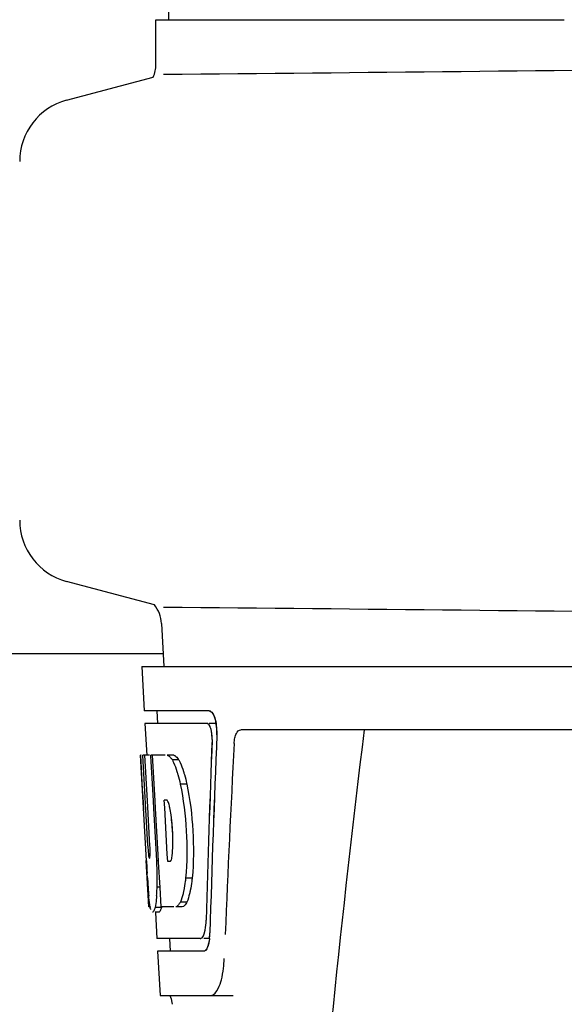
# Model space of a CAD drawing. Units: millimetres. Extents: x 14461 to 18332, y 9121 to 14477.
# Drawn here: x 15273 to 15316, y 13108 to 13186 of the extents above; entities that cross this region are included whole.
import ezdxf

# ---------------------------------------------------------------- set-up
doc = ezdxf.new("R2010")
doc.units = ezdxf.units.MM

msp = doc.modelspace()

# ---------------------------------------------------------------- linework, layer by layer
for p, q in [((15285.87, 13306.914), (15284.968, 13185.787)), ((15283.962, 13182.236), (15283.962, 13185.787)), ((15283.963, 13185.787), (15286.259, 13185.787)), ((15286.263, 13185.787), (15316.23, 13185.787)), ((15276.911, 13179.418), (15283.757, 13181.252)), ((15283.846, 13139.537), (15276.911, 13141.396)), ((15284.415, 13138.077), (15284.604, 13134.667)), ((15284.604, 13135.667), (15246.705, 13135.667)), ((15282.854, 13134.667), (15283.048, 13131.167)), ((15282.856, 13134.667), (15475.555, 13134.667)), ((15288.177, 13131.167), (15283.048, 13131.167)), ((15284.049, 13131.167), (15284.105, 13130.167)), ((15283.103, 13130.167), (15283.242, 13127.655)), ((15288.012, 13130.167), (15283.103, 13130.167)), ((15288.786, 13130.167), (15288.17, 13130.167)), ((15332.959, 13129.667), (15290.682, 13129.667)), ((15283.217, 13119.303), (15282.755, 13127.667)), ((15282.791, 13127.667), (15282.755, 13127.667)), ((15283.325, 13120.484), (15282.927, 13127.667)), ((15283.449, 13127.667), (15282.927, 13127.667)), ((15283.302, 13124.041), (15283.1, 13127.667)), ((15284.712, 13127.667), (15283.57, 13127.667)), ((15283.574, 13127.595), (15283.57, 13127.667)), ((15283.771, 13124.055), (15283.574, 13127.595)), ((15283.908, 13124.063), (15283.707, 13127.667)), ((15285.375, 13127.667), (15284.863, 13127.667)), ((15285.781, 13127.279), (15285.267, 13127.279)), ((15286.41, 13125.381), (15285.893, 13125.381)), ((15283.499, 13120.484), (15283.302, 13124.041)), ((15283.805, 13123.44), (15283.771, 13124.055)), ((15283.942, 13123.447), (15283.908, 13124.063)), ((15284.834, 13124.115), (15284.631, 13124.115)), ((15284.666, 13123.488), (15284.631, 13124.115)), ((15284.008, 13119.8), (15283.805, 13123.44)), ((15284.146, 13119.807), (15283.942, 13123.447)), ((15284.871, 13119.848), (15284.666, 13123.488)), ((15283.406, 13115.667), (15283.203, 13119.344)), ((15283.47, 13119.526), (15283.46, 13119.526)), ((15284.036, 13119.303), (15284.008, 13119.8)), ((15284.174, 13119.303), (15284.036, 13119.303)), ((15284.175, 13119.283), (15284.146, 13119.807)), ((15284.179, 13119.213), (15284.174, 13119.311)), ((15284.904, 13119.265), (15284.871, 13119.848)), ((15285.108, 13119.265), (15284.904, 13119.265)), ((15283.274, 13118.331), (15283.26, 13118.57)), ((15284.292, 13117.2), (15284.179, 13119.213)), ((15283.289, 13118.096), (15283.274, 13118.331)), ((15286.835, 13117.948), (15286.318, 13117.948)), ((15284.291, 13117.216), (15284.064, 13117.216)), ((15284.377, 13115.667), (15284.292, 13117.2)), ((15283.513, 13115.667), (15283.406, 13115.667)), ((15284.41, 13115.617), (15283.907, 13115.617)), ((15285.39, 13115.667), (15284.377, 13115.667)), ((15286.054, 13115.667), (15285.542, 13115.667)), ((15286.419, 13116.05), (15285.905, 13116.05)), ((15284.198, 13115.245), (15283.907, 13115.245)), ((15283.929, 13115.23), (15284.043, 13113.167)), ((15287.937, 13114.42), (15287.937, 13114.423)), ((15287.476, 13113.167), (15284.043, 13113.167)), ((15285.045, 13113.167), (15285.1, 13112.167)), ((15288.234, 13113.167), (15287.747, 13113.167)), ((15284.099, 13112.167), (15284.292, 13108.667)), ((15287.747, 13112.167), (15284.099, 13112.167)), ((15284.292, 13108.667), (15290.083, 13108.667)), ((15285.231, 13108.109), (15285.245, 13107.969))]:
    msp.add_line(p, q)
msp.add_lwpolyline([(15285.07, 13108.667), (15285.072, 13108.663), (15285.171, 13108.394), (15285.231, 13108.109)])
for centre, radius, start, end in [((15077.732, 35250.174), 22069.672, 270.5369998, 270.7812274), ((15281.442, 13182.236), 2.52, 336.97702, 0), ((15278.205, 13174.589), 5, 105.00008, 180), ((15278.205, 13146.225), 5, 180, 254.99993), ((15281.899, 13137.938), 2.52, 3.16553, 39.39754), ((15077.732, -8929.361), 22069.672, 89.2187726, 89.4630002), ((15285.242, 13129.524), 3.538, 10.47606, 12.85927), ((15284.87, 13129.455), 3.917, 7.45639, 10.47734), ((15284.795, 13129.441), 4, 4.88818, 10.45828), ((15284.688, 13129.43), 4.101, 4.95002, 7.47434), ((15284.606, 13129.423), 4.183, 0.11113, 4.95563), ((15284.617, 13129.423), 4.18, 0.08272, 4.93434), ((15284.916, 13129.422), 3.874, 357.61967, 0.12829), ((15284.929, 13129.422), 3.868, 357.58613, 0.09976), ((16329.759, 13002.701), 1037.132, 172.968171, 177.833615), ((15283.491, 13126.088), 2.138, 33.86157, 36.039), ((15284.009, 13126.084), 2.137, 33.99566, 36.17767), ((15273.978, 13121.323), 11.299, 8.21345, 11.15997), ((15271.467, 13120.954), 13.837, 5.04384, 8.23902), ((15270.386, 13120.847), 14.924, 1.35675, 5.08867), ((15271.819, 13120.871), 13.49, 358.14855, 1.40022), ((15272.415, 13119.912), 11.099, 2.0853, 2.95432), ((15274.502, 13120.78), 10.806, 355.17268, 358.17287), ((15489.531, 13130.869), 206.637, 183.20852, 183.47868), ((15501.172, 13131.539), 218.297, 183.21323, 183.40614), ((15253.259, 13117.796), 30.814, 1.43827, 2.80346), ((15281.79, 13120.13), 3.489, 354.00085, 355.7342), ((15255.307, 13117.848), 28.765, 0.49458, 1.4378), ((15255.931, 13117.859), 28.141, 0.01555, 1.44722), ((15376.995, 13123.879), 93.884, 183.53162, 184.07018), ((15260.267, 13117.855), 23.805, 358.46174, 0.0291), ((15257.138, 13117.865), 26.934, 0.00292, 0.49141), ((15338.236, 13121.29), 55.04, 184.24557, 184.48813), ((15321.452, 13119.958), 38.203, 184.4658, 185.10989), ((15266.536, 13117.9), 17.541, 355.60617, 357.00533), ((15262.831, 13118.104), 21.251, 356.97695, 357.60268), ((15287.671, 13116.353), 4.223, 189.38359, 190.04541), ((15285.181, 13115.95), 1.701, 194.69399, 196.39007), ((15282.25, 13114.774), 5.698, 356.44274, 358.48589), ((15282.243, 13114.774), 5.704, 356.46662, 358.51048), ((15283.336, 13113.739), 4.898, 353.27759, 356.30545), ((15283.666, 13113.704), 4.566, 353.23463, 354.08401), ((15282.958, 13113.771), 5.278, 354.1494, 358.42606), ((15282.703, 13113.783), 5.532, 356.27132, 358.34456), ((15279.856, 13111.943), 9.518, 353.1147, 357.84394)]:
    msp.add_arc(centre, radius, start, end)
for centre, major_axis, ratio, start_param, end_param in [((15379.205, 13082.937), (0, 330.992), 0.276989, 1.431496, 1.474918), ((15379.205, 13083.115), (0, 332.74), 0.275506, 1.432769, 1.475953), ((15379.205, 13079.111), (0, 330.24), 0.276989, 7.701538, 7.749283), ((15379.205, 13079.269), (0, 331.98), 0.275506, 7.702819, 7.750305), ((15379.205, 13065.653), (0, 329.301), 0.275506, 7.66173, 7.70822), ((15379.205, 13146.035), (0, 185.884), 0.521492, -4.613411, -4.589878)]:
    msp.add_ellipse(centre, major_axis=major_axis, ratio=ratio, start_param=start_param, end_param=end_param)
for points, knots in [([(15288.17, 13131.167), (15288.292, 13131.167), (15288.558, 13130.843), (15288.642, 13130.529), (15288.692, 13130.312)], [0, 0, 0, 0, 0.353547, 1, 1, 1, 1]), ([(15288.177, 13131.167), (15288.282, 13131.167), (15288.522, 13130.916), (15288.608, 13130.65), (15288.659, 13130.471)], [0, 0, 0, 0, 0.361106, 1, 1, 1, 1]), ([(15288.059, 13130.154), (15288.051, 13130.158), (15288.033, 13130.165), (15288.015, 13130.167), (15288.006, 13130.167)], [0, 0, 0, 0, 0.516392, 1, 1, 1, 1]), ([(15288.066, 13130.154), (15288.057, 13130.158), (15288.04, 13130.165), (15288.021, 13130.167), (15288.012, 13130.167)], [0, 0, 0, 0, 0.516393, 1, 1, 1, 1]), ([(15288.259, 13129.878), (15288.245, 13129.912), (15288.198, 13130.015), (15288.13, 13130.121), (15288.059, 13130.154)], [0, 0, 0, 0, 0.321994, 1, 1, 1, 1]), ([(15288.266, 13129.878), (15288.252, 13129.912), (15288.205, 13130.015), (15288.136, 13130.121), (15288.066, 13130.154)], [0, 0, 0, 0, 0.321981, 1, 1, 1, 1]), ([(15288.412, 13128.895), (15288.416, 13128.984), (15288.411, 13129.316), (15288.357, 13129.652), (15288.266, 13129.878)], [0, 0, 0, 0, 0.267022, 1, 1, 1, 1]), ([(15288.405, 13128.896), (15288.414, 13129.121), (15288.391, 13129.416), (15288.32, 13129.699), (15288.3, 13129.763)], [0, 0, 0, 0, 0.771092, 1, 1, 1, 1]), ([(15290.153, 13128.573), (15290.161, 13128.725), (15290.198, 13129.003), (15290.308, 13129.4), (15290.53, 13129.667), (15290.682, 13129.667)], [0, 0, 0, 0, 0.355923, 0.644607, 1, 1, 1, 1]), ([(15284.863, 13127.667), (15284.881, 13127.66), (15284.963, 13127.621), (15285.033, 13127.561), (15285.083, 13127.511)], [0, 0, 0, 0, 0.218802, 1, 1, 1, 1]), ([(15285.267, 13127.279), (15285.3, 13127.216), (15285.443, 13126.918), (15285.555, 13126.606), (15285.633, 13126.359)], [0, 0, 0, 0, 0.21627, 1, 1, 1, 1]), ([(15285.375, 13127.667), (15285.405, 13127.655), (15285.549, 13127.578), (15285.658, 13127.45), (15285.734, 13127.346)], [0, 0, 0, 0, 0.201335, 1, 1, 1, 1]), ([(15285.781, 13127.279), (15285.814, 13127.216), (15285.958, 13126.918), (15286.07, 13126.606), (15286.149, 13126.359)], [0, 0, 0, 0, 0.216323, 1, 1, 1, 1]), ([(15285.633, 13126.359), (15285.657, 13126.284), (15285.754, 13125.961), (15285.837, 13125.634), (15285.893, 13125.381)], [0, 0, 0, 0, 0.233052, 1, 1, 1, 1]), ([(15286.149, 13126.359), (15286.173, 13126.284), (15286.271, 13125.961), (15286.354, 13125.634), (15286.41, 13125.381)], [0, 0, 0, 0, 0.233068, 1, 1, 1, 1]), ([(15285.893, 13125.381), (15286.144, 13124.162), (15286.446, 13121.684), (15286.432, 13119.186), (15286.318, 13117.948)], [0, 0, 0, 0, 0.500134, 1, 1, 1, 1]), ([(15286.41, 13125.381), (15286.662, 13124.163), (15286.965, 13121.684), (15286.95, 13119.186), (15286.835, 13117.948)], [0, 0, 0, 0, 0.500135, 1, 1, 1, 1]), ([(15284.861, 13124.093), (15284.857, 13124.097), (15284.848, 13124.105), (15284.839, 13124.112), (15284.834, 13124.115)], [0, 0, 0, 0, 0.530425, 1, 1, 1, 1]), ([(15285.064, 13123.51), (15285.054, 13123.562), (15285.018, 13123.733), (15284.971, 13123.904), (15284.916, 13124.011)], [0, 0, 0, 0, 0.305529, 1, 1, 1, 1]), ([(15285.302, 13120.435), (15285.309, 13120.64), (15285.316, 13121.476), (15285.252, 13122.313), (15285.162, 13122.937)], [0, 0, 0, 0, 0.245235, 1, 1, 1, 1]), ([(15283.325, 13120.484), (15283.337, 13120.278), (15283.375, 13119.968), (15283.387, 13119.641), (15283.433, 13119.541)], [0, 0, 0, 0, 0.653065, 1, 1, 1, 1]), ([(15283.493, 13119.584), (15283.5, 13119.622), (15283.52, 13119.866), (15283.514, 13120.11), (15283.507, 13120.316)], [0, 0, 0, 0, 0.156471, 1, 1, 1, 1]), ([(15283.47, 13119.526), (15283.477, 13119.526), (15283.488, 13119.552), (15283.491, 13119.57), (15283.493, 13119.584)], [0, 0, 0, 0, 0.300866, 1, 1, 1, 1]), ([(15285.108, 13119.265), (15285.117, 13119.271), (15285.136, 13119.289), (15285.149, 13119.31), (15285.156, 13119.322)], [0, 0, 0, 0, 0.440015, 1, 1, 1, 1]), ([(15285.156, 13119.322), (15285.169, 13119.346), (15285.227, 13119.488), (15285.247, 13119.641), (15285.26, 13119.765)], [0, 0, 0, 0, 0.177261, 1, 1, 1, 1]), ([(15286.318, 13117.948), (15286.308, 13117.86), (15286.269, 13117.533), (15286.216, 13117.208), (15286.168, 13116.972)], [0, 0, 0, 0, 0.266898, 1, 1, 1, 1]), ([(15286.835, 13117.948), (15286.825, 13117.86), (15286.786, 13117.533), (15286.733, 13117.208), (15286.684, 13116.972)], [0, 0, 0, 0, 0.266887, 1, 1, 1, 1]), ([(15286.168, 13116.972), (15286.15, 13116.882), (15286.081, 13116.57), (15285.991, 13116.262), (15285.905, 13116.05)], [0, 0, 0, 0, 0.284803, 1, 1, 1, 1]), ([(15286.684, 13116.972), (15286.666, 13116.882), (15286.596, 13116.57), (15286.506, 13116.262), (15286.419, 13116.05)], [0, 0, 0, 0, 0.28476, 1, 1, 1, 1]), ([(15283.504, 13115.665), (15283.495, 13115.724), (15283.451, 13116.02), (15283.422, 13116.317), (15283.401, 13116.555)], [0, 0, 0, 0, 0.199815, 1, 1, 1, 1]), ([(15284.025, 13116.556), (15284.018, 13116.461), (15283.99, 13116.146), (15283.952, 13115.832), (15283.907, 13115.617)], [0, 0, 0, 0, 0.303467, 1, 1, 1, 1]), ([(15283.907, 13115.617), (15283.881, 13115.529), (15283.837, 13115.403), (15283.761, 13115.267), (15283.716, 13115.249)], [0, 0, 0, 0, 0.654568, 1, 1, 1, 1]), ([(15284.41, 13115.617), (15284.384, 13115.529), (15284.34, 13115.403), (15284.263, 13115.267), (15284.218, 13115.249)], [0, 0, 0, 0, 0.654213, 1, 1, 1, 1]), ([(15285.583, 13115.685), (15285.576, 13115.681), (15285.562, 13115.675), (15285.548, 13115.669), (15285.542, 13115.667)], [0, 0, 0, 0, 0.506884, 1, 1, 1, 1]), ([(15286.419, 13116.05), (15286.392, 13116.001), (15286.299, 13115.852), (15286.169, 13115.708), (15286.054, 13115.667)], [0, 0, 0, 0, 0.314108, 1, 1, 1, 1]), ([(15283.716, 13115.249), (15283.712, 13115.248), (15283.705, 13115.245), (15283.697, 13115.245), (15283.694, 13115.245)], [0, 0, 0, 0, 0.512178, 1, 1, 1, 1]), ([(15284.218, 13115.249), (15284.215, 13115.248), (15284.207, 13115.245), (15284.2, 13115.245), (15284.196, 13115.245)], [0, 0, 0, 0, 0.51209, 1, 1, 1, 1]), ([(15287.752, 13113.458), (15287.778, 13113.518), (15287.881, 13113.83), (15287.92, 13114.159), (15287.936, 13114.42)], [0, 0, 0, 0, 0.200172, 1, 1, 1, 1]), ([(15287.476, 13113.167), (15287.502, 13113.167), (15287.641, 13113.208), (15287.709, 13113.354), (15287.753, 13113.458)], [0, 0, 0, 0, 0.183539, 1, 1, 1, 1]), ([(15288.2, 13113.166), (15288.194, 13113.11), (15288.167, 13112.913), (15288.124, 13112.717), (15288.079, 13112.58)], [0, 0, 0, 0, 0.279467, 1, 1, 1, 1]), ([(15288.079, 13112.58), (15288.062, 13112.529), (15288.004, 13112.381), (15287.91, 13112.219), (15287.809, 13112.179)], [0, 0, 0, 0, 0.332346, 1, 1, 1, 1]), ([(15287.982, 13112.355), (15287.97, 13112.333), (15287.925, 13112.264), (15287.863, 13112.2), (15287.809, 13112.179)], [0, 0, 0, 0, 0.303169, 1, 1, 1, 1]), ([(15288.156, 13112.879), (15288.146, 13112.826), (15288.105, 13112.646), (15288.047, 13112.468), (15287.982, 13112.355)], [0, 0, 0, 0, 0.294815, 1, 1, 1, 1]), ([(15287.809, 13112.179), (15287.799, 13112.175), (15287.779, 13112.169), (15287.757, 13112.167), (15287.747, 13112.167)], [0, 0, 0, 0, 0.507392, 1, 1, 1, 1]), ([(15288.294, 13108.667), (15288.57, 13108.667), (15288.938, 13109.216), (15289.169, 13109.953), (15289.269, 13110.501), (15289.306, 13110.802)], [0, 0, 0, 0, 0.33701, 0.629673, 1, 1, 1, 1])]:
    msp.add_open_spline(points, degree=3, knots=knots)
for points in [[(15288.659, 13130.471), (15288.687, 13130.371), (15288.71, 13130.27), (15288.729, 13130.168)], [(15288.3, 13129.763), (15288.288, 13129.802), (15288.274, 13129.84), (15288.259, 13129.878)], [(15285.083, 13127.511), (15285.133, 13127.459), (15285.178, 13127.404), (15285.22, 13127.346)], [(15284.916, 13124.011), (15284.901, 13124.04), (15284.884, 13124.069), (15284.861, 13124.093)], [(15283.504, 13115.665), (15283.493, 13115.732), (15283.484, 13115.8), (15283.475, 13115.867)], [(15283.536, 13115.519), (15283.527, 13115.551), (15283.52, 13115.584), (15283.513, 13115.617)], [(15285.746, 13115.819), (15285.699, 13115.766), (15285.645, 13115.717), (15285.583, 13115.685)], [(15285.905, 13116.05), (15285.859, 13115.968), (15285.808, 13115.889), (15285.746, 13115.819)], [(15287.753, 13113.458), (15287.77, 13113.498), (15287.784, 13113.539), (15287.798, 13113.581)], [(15288.201, 13113.166), (15288.19, 13113.069), (15288.175, 13112.974), (15288.156, 13112.879)]]:
    msp.add_open_spline(points, degree=3)

doc.saveas('drawing.dxf')
